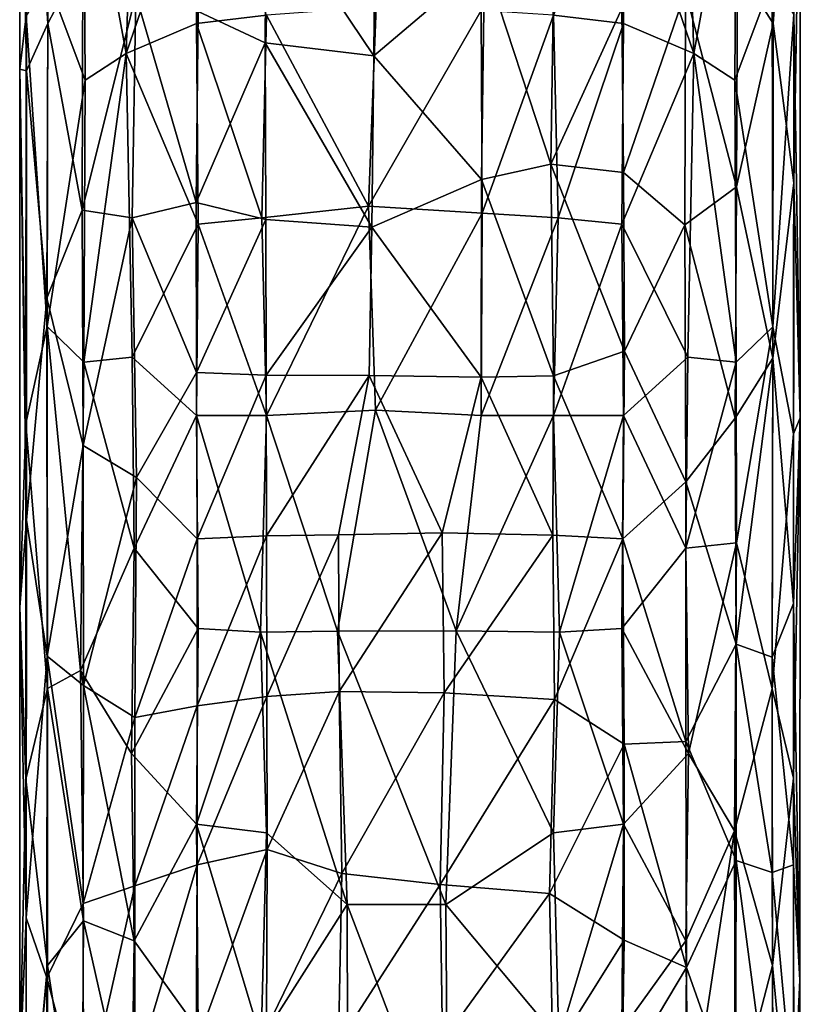
# Model space of a CAD drawing. Units: inches. Extents: x -4.96 to 4.96, y -3.46 to 3.48.
# Drawn here: x -0.49 to 0.49, y -1.26 to -0.02 of the extents above; entities that cross this region are included whole.
import ezdxf

# ---------------------------------------------------------------- set-up
doc = ezdxf.new("R2010")
doc.units = ezdxf.units.IN
doc.layers.get('0').update_dxf_attribs({"true_color": 0xc2ced6})

msp = doc.modelspace()

# ---------------------------------------------------------------- linework, layer by layer
for points in [[(-0.4841, 0.414), (-0.4837, -0.0821), (-0.4924, 0.3769), (-0.4841, 0.414)], [(-0.4837, -0.0821), (-0.4841, 0.414), (-0.4569, -0.0226), (-0.4837, -0.0821)], [(-0.4841, 0.414), (-0.4582, 0.2955), (-0.4569, -0.0226), (-0.4841, 0.414)], [(-0.4844, -0.0131), (-0.4924, 0.3769), (-0.4923, -0.0802), (-0.4844, -0.0131)], [(-0.4837, -0.0821), (-0.4923, -0.0802), (-0.4924, 0.3769), (-0.4837, -0.0821)], [(0.4574, -0.0224), (0.4574, 0.2953), (0.4832, 0.3208), (0.4574, -0.0224)], [(0.4574, -0.0224), (0.4832, 0.3208), (0.4835, -0.2237), (0.4574, -0.0224)], [(0.4835, -0.2237), (0.4832, 0.3208), (0.4914, 0.2527), (0.4835, -0.2237)], [(-0.4569, -0.0226), (-0.4582, 0.2955), (-0.4126, 0.0619), (-0.4569, -0.0226)], [(0.4126, 0.0489), (0.4574, 0.2953), (0.4574, -0.0224), (0.4126, 0.0489)], [(-0.3583, -0.0604), (-0.3482, 0.2625), (-0.4121, 0.2332), (-0.3583, -0.0604)], [(-0.3482, 0.2625), (-0.3583, -0.0604), (-0.2677, 0.2032), (-0.3482, 0.2625)], [(0.3475, 0.2625), (0.267, 0.2032), (0.3576, -0.0604), (0.3475, 0.2625)], [(0.3576, -0.0604), (0.4114, 0.2332), (0.3475, 0.2625), (0.3576, -0.0604)], [(0.4914, 0.2527), (0.4834, -0.0107), (0.4917, -0.5201), (0.4914, 0.2527)], [(0.4835, -0.2237), (0.4914, 0.2527), (0.4917, -0.5201), (0.4835, -0.2237)], [(-0.4571, 0.0322), (-0.41, -0.094), (-0.4121, 0.2332), (-0.4571, 0.0322)], [(-0.3583, -0.0604), (-0.4121, 0.2332), (-0.41, -0.094), (-0.3583, -0.0604)], [(0.3576, -0.0604), (0.4093, -0.094), (0.4114, 0.2332), (0.3576, -0.0604)], [(0.4564, 0.0322), (0.4114, 0.2332), (0.4093, -0.094), (0.4564, 0.0322)], [(-0.3583, -0.0604), (-0.2695, -0.0226), (-0.2677, 0.2032), (-0.3583, -0.0604)], [(-0.2677, 0.2032), (-0.2695, -0.0226), (-0.1814, -0.0122), (-0.2677, 0.2032)], [(0.1807, -0.0122), (0.2689, -0.0226), (0.267, 0.2032), (0.1807, -0.0122)], [(0.3576, -0.0604), (0.267, 0.2032), (0.2689, -0.0226), (0.3576, -0.0604)], [(-0.2675, -0.0075), (-0.1815, 0.1388), (-0.1831, -0.0471), (-0.2675, -0.0075)], [(-0.046, -0.0633), (-0.1831, -0.0471), (-0.1815, 0.1388), (-0.046, -0.0633)], [(-0.1815, 0.1388), (-0.0444, 0.1293), (-0.046, -0.0633), (-0.1815, 0.1388)], [(-0.0444, 0.1293), (0.0934, 0.0551), (-0.046, -0.0633), (-0.0444, 0.1293)], [(0.1773, -0.2002), (0.0934, 0.0551), (0.1812, 0.0768), (0.1773, -0.2002)], [(0.1812, 0.0768), (0.2667, -0.0036), (0.1773, -0.2002), (0.1812, 0.0768)], [(-0.4569, -0.0226), (-0.4126, 0.0619), (-0.4135, -0.2582), (-0.4569, -0.0226)], [(-0.4135, -0.2582), (-0.4126, 0.0619), (-0.3461, 0.0137), (-0.4135, -0.2582)], [(-0.046, -0.0633), (0.0934, 0.0551), (0.09, -0.2193), (-0.046, -0.0633)], [(0.1773, -0.2002), (0.09, -0.2193), (0.0934, 0.0551), (0.1773, -0.2002)], [(0.4126, 0.0489), (0.4113, -0.2287), (0.3471, 0.0179), (0.4126, 0.0489)], [(0.4113, -0.2287), (0.4126, 0.0489), (0.4574, -0.0224), (0.4113, -0.2287)], [(-0.4844, -0.0131), (-0.4577, -0.4049), (-0.4571, 0.0322), (-0.4844, -0.0131)], [(-0.4571, 0.0322), (-0.4577, -0.4049), (-0.41, -0.094), (-0.4571, 0.0322)], [(0.4564, 0.0322), (0.4093, -0.094), (0.457, -0.405), (0.4564, 0.0322)], [(0.4564, 0.0322), (0.457, -0.405), (0.4834, -0.0107), (0.4564, 0.0322)], [(-0.4135, -0.2582), (-0.3461, 0.0137), (-0.3508, -0.2676), (-0.4135, -0.2582)], [(-0.2701, -0.2483), (-0.3508, -0.2676), (-0.3461, 0.0137), (-0.2701, -0.2483)], [(-0.2675, -0.0075), (-0.2701, -0.2483), (-0.3461, 0.0137), (-0.2675, -0.0075)], [(0.2667, -0.0036), (0.3471, 0.0179), (0.2689, -0.2105), (0.2667, -0.0036)], [(0.3471, 0.0179), (0.3461, -0.2764), (0.2689, -0.2105), (0.3471, 0.0179)], [(0.4113, -0.2287), (0.3461, -0.2764), (0.3471, 0.0179), (0.4113, -0.2287)], [(-0.1831, -0.0471), (-0.2701, -0.2483), (-0.2675, -0.0075), (-0.1831, -0.0471)], [(-0.1872, -0.2678), (-0.1814, -0.0122), (-0.2695, -0.0226), (-0.1872, -0.2678)], [(-0.1814, -0.0122), (-0.1872, -0.2678), (-0.0525, -0.2528), (-0.1814, -0.0122)], [(-0.0525, -0.2528), (-0.043, -0.0019), (-0.1814, -0.0122), (-0.0525, -0.2528)], [(0.0892, -0.0062), (-0.043, -0.0019), (-0.0525, -0.2528), (0.0892, -0.0062)], [(-0.0525, -0.2528), (0.0908, -0.262), (0.0892, -0.0062), (-0.0525, -0.2528)], [(0.1807, -0.0122), (0.0892, -0.0062), (0.0908, -0.262), (0.1807, -0.0122)], [(0.0908, -0.262), (0.1865, -0.2678), (0.1807, -0.0122), (0.0908, -0.262)], [(0.1773, -0.2002), (0.2667, -0.0036), (0.2689, -0.2105), (0.1773, -0.2002)], [(0.2689, -0.0226), (0.1807, -0.0122), (0.1865, -0.2678), (0.2689, -0.0226)], [(0.4833, -0.54), (0.4834, -0.0107), (0.457, -0.405), (0.4833, -0.54)], [(0.4834, -0.0107), (0.4833, -0.54), (0.4917, -0.5201), (0.4834, -0.0107)], [(-0.4844, -0.0131), (-0.4923, -0.0802), (-0.4845, -0.5271), (-0.4844, -0.0131)], [(-0.4577, -0.4049), (-0.4844, -0.0131), (-0.4845, -0.5271), (-0.4577, -0.4049)], [(-0.4569, -0.0226), (-0.458, -0.3689), (-0.4837, -0.0821), (-0.4569, -0.0226)], [(-0.458, -0.3689), (-0.4569, -0.0226), (-0.4135, -0.2582), (-0.458, -0.3689)], [(-0.2676, -0.2756), (-0.2695, -0.0226), (-0.3583, -0.0604), (-0.2676, -0.2756)], [(-0.2695, -0.0226), (-0.2676, -0.2756), (-0.1872, -0.2678), (-0.2695, -0.0226)], [(0.1865, -0.2678), (0.2669, -0.2756), (0.2689, -0.0226), (0.1865, -0.2678)], [(0.2669, -0.2756), (0.3576, -0.0604), (0.2689, -0.0226), (0.2669, -0.2756)], [(0.4113, -0.2287), (0.4574, -0.0224), (0.4569, -0.4448), (0.4113, -0.2287)], [(0.4574, -0.0224), (0.4835, -0.2237), (0.4569, -0.4448), (0.4574, -0.0224)], [(-0.1831, -0.0471), (-0.182, -0.2697), (-0.2701, -0.2483), (-0.1831, -0.0471)], [(-0.1831, -0.0471), (-0.046, -0.0633), (-0.0485, -0.2794), (-0.1831, -0.0471)], [(-0.0485, -0.2794), (-0.182, -0.2697), (-0.1831, -0.0471), (-0.0485, -0.2794)], [(-0.4114, -0.4499), (-0.3508, -0.4436), (-0.3583, -0.0604), (-0.4114, -0.4499)], [(-0.3583, -0.0604), (-0.41, -0.094), (-0.4114, -0.4499), (-0.3583, -0.0604)], [(-0.3583, -0.0604), (-0.3508, -0.4436), (-0.2676, -0.2756), (-0.3583, -0.0604)], [(0.3576, -0.0604), (0.2669, -0.2756), (0.3501, -0.4436), (0.3576, -0.0604)], [(0.3576, -0.0604), (0.3501, -0.4436), (0.4107, -0.4499), (0.3576, -0.0604)], [(0.4107, -0.4499), (0.4093, -0.094), (0.3576, -0.0604), (0.4107, -0.4499)], [(-0.0485, -0.2794), (-0.046, -0.0633), (0.09, -0.2193), (-0.0485, -0.2794)], [(-0.4837, -0.0821), (-0.4838, -0.6491), (-0.4923, -0.0802), (-0.4837, -0.0821)], [(-0.4838, -0.6491), (-0.4921, -0.7589), (-0.4923, -0.0802), (-0.4838, -0.6491)], [(-0.4923, -0.0802), (-0.4921, -0.7589), (-0.4845, -0.5271), (-0.4923, -0.0802)], [(-0.458, -0.3689), (-0.4838, -0.6491), (-0.4837, -0.0821), (-0.458, -0.3689)], [(-0.4577, -0.4049), (-0.4114, -0.4499), (-0.41, -0.094), (-0.4577, -0.4049)], [(0.457, -0.405), (0.4093, -0.094), (0.4107, -0.4499), (0.457, -0.405)], [(0.09, -0.2193), (0.1773, -0.2002), (0.1807, -0.467), (0.09, -0.2193)], [(0.2701, -0.4359), (0.1807, -0.467), (0.1773, -0.2002), (0.2701, -0.4359)], [(0.2701, -0.4359), (0.1773, -0.2002), (0.2689, -0.2105), (0.2701, -0.4359)], [(0.3461, -0.2764), (0.2701, -0.4359), (0.2689, -0.2105), (0.3461, -0.2764)], [(0.0893, -0.4686), (-0.0485, -0.2794), (0.09, -0.2193), (0.0893, -0.4686)], [(0.1807, -0.467), (0.0893, -0.4686), (0.09, -0.2193), (0.1807, -0.467)], [(0.4097, -0.5205), (0.3461, -0.2764), (0.4113, -0.2287), (0.4097, -0.5205)], [(0.4113, -0.2287), (0.4569, -0.4448), (0.4097, -0.5205), (0.4113, -0.2287)], [(0.4569, -0.4448), (0.4835, -0.2237), (0.4832, -0.7543), (0.4569, -0.4448)], [(0.4835, -0.2237), (0.4917, -0.5201), (0.4832, -0.7543), (0.4835, -0.2237)], [(-0.2701, -0.2483), (-0.2694, -0.4629), (-0.3508, -0.2676), (-0.2701, -0.2483)], [(-0.2694, -0.4629), (-0.2701, -0.2483), (-0.182, -0.2697), (-0.2694, -0.4629)], [(-0.4135, -0.2582), (-0.4125, -0.5547), (-0.458, -0.3689), (-0.4135, -0.2582)], [(-0.4125, -0.5547), (-0.4135, -0.2582), (-0.3508, -0.2676), (-0.4125, -0.5547)], [(-0.0525, -0.2528), (-0.1872, -0.2678), (-0.1814, -0.5171), (-0.0525, -0.2528)], [(-0.1814, -0.5171), (-0.0437, -0.5101), (-0.0525, -0.2528), (-0.1814, -0.5171)], [(0.0908, -0.262), (-0.0525, -0.2528), (-0.0437, -0.5101), (0.0908, -0.262)], [(-0.3453, -0.5952), (-0.4125, -0.5547), (-0.3508, -0.2676), (-0.3453, -0.5952)], [(-0.2694, -0.4629), (-0.3453, -0.5952), (-0.3508, -0.2676), (-0.2694, -0.4629)], [(-0.182, -0.2697), (-0.1816, -0.4663), (-0.2694, -0.4629), (-0.182, -0.2697)], [(-0.1814, -0.5171), (-0.1872, -0.2678), (-0.2676, -0.2756), (-0.1814, -0.5171)], [(-0.1816, -0.4663), (-0.182, -0.2697), (-0.0485, -0.2794), (-0.1816, -0.4663)], [(-0.0437, -0.5101), (0.0892, -0.5172), (0.0908, -0.262), (-0.0437, -0.5101)], [(0.1865, -0.2678), (0.0908, -0.262), (0.0892, -0.5172), (0.1865, -0.2678)], [(0.0892, -0.5172), (0.1807, -0.5171), (0.1865, -0.2678), (0.0892, -0.5172)], [(0.2669, -0.2756), (0.1865, -0.2678), (0.1807, -0.5171), (0.2669, -0.2756)], [(-0.3508, -0.4436), (-0.2695, -0.517), (-0.2676, -0.2756), (-0.3508, -0.4436)], [(-0.2676, -0.2756), (-0.2695, -0.517), (-0.1814, -0.5171), (-0.2676, -0.2756)], [(-0.0485, -0.2794), (-0.052, -0.4667), (-0.1816, -0.4663), (-0.0485, -0.2794)], [(0.0893, -0.4686), (-0.052, -0.4667), (-0.0485, -0.2794), (0.0893, -0.4686)], [(0.1807, -0.5171), (0.2688, -0.517), (0.2669, -0.2756), (0.1807, -0.5171)], [(0.3501, -0.4436), (0.2669, -0.2756), (0.2688, -0.517), (0.3501, -0.4436)], [(0.3475, -0.6008), (0.2701, -0.4359), (0.3461, -0.2764), (0.3475, -0.6008)], [(0.3461, -0.2764), (0.4097, -0.5205), (0.3475, -0.6008), (0.3461, -0.2764)], [(-0.4838, -0.6491), (-0.458, -0.3689), (-0.4579, -0.8207), (-0.4838, -0.6491)], [(-0.4125, -0.5547), (-0.4579, -0.8207), (-0.458, -0.3689), (-0.4125, -0.5547)], [(-0.4845, -0.5271), (-0.4573, -0.8614), (-0.4577, -0.4049), (-0.4845, -0.5271)], [(-0.4577, -0.4049), (-0.4573, -0.8614), (-0.4157, -0.8385), (-0.4577, -0.4049)], [(-0.4577, -0.4049), (-0.4157, -0.8385), (-0.4114, -0.4499), (-0.4577, -0.4049)], [(0.457, -0.405), (0.4107, -0.4499), (0.4114, -0.6777), (0.457, -0.405)], [(0.457, -0.405), (0.4114, -0.6777), (0.4564, -0.8616), (0.457, -0.405)], [(0.457, -0.405), (0.4564, -0.8616), (0.4833, -0.54), (0.457, -0.405)], [(-0.4114, -0.4499), (-0.3482, -0.6843), (-0.3508, -0.4436), (-0.4114, -0.4499)], [(-0.2695, -0.517), (-0.3508, -0.4436), (-0.3482, -0.6843), (-0.2695, -0.517)], [(0.1807, -0.467), (0.2701, -0.4359), (0.268, -0.6725), (0.1807, -0.467)], [(0.2701, -0.4359), (0.3475, -0.6008), (0.268, -0.6725), (0.2701, -0.4359)], [(0.3475, -0.6843), (0.3501, -0.4436), (0.2688, -0.517), (0.3475, -0.6843)], [(0.4107, -0.4499), (0.3501, -0.4436), (0.3475, -0.6843), (0.4107, -0.4499)], [(0.4107, -0.8056), (0.4097, -0.5205), (0.4569, -0.4448), (0.4107, -0.8056)], [(0.4569, -0.4448), (0.4564, -0.822), (0.4107, -0.8056), (0.4569, -0.4448)], [(0.4832, -0.7543), (0.4564, -0.822), (0.4569, -0.4448), (0.4832, -0.7543)], [(-0.4114, -0.4499), (-0.4157, -0.8385), (-0.3482, -0.6843), (-0.4114, -0.4499)], [(0.3475, -0.6843), (0.4114, -0.6777), (0.4107, -0.4499), (0.3475, -0.6843)], [(-0.3453, -0.5952), (-0.2694, -0.4629), (-0.2686, -0.6725), (-0.3453, -0.5952)], [(-0.2686, -0.6725), (-0.2694, -0.4629), (-0.1816, -0.4663), (-0.2686, -0.6725)], [(-0.1816, -0.4663), (-0.1811, -0.6688), (-0.2686, -0.6725), (-0.1816, -0.4663)], [(-0.1811, -0.6688), (-0.1816, -0.4663), (-0.052, -0.4667), (-0.1811, -0.6688)], [(-0.052, -0.4667), (-0.0903, -0.6674), (-0.1811, -0.6688), (-0.052, -0.4667)], [(-0.052, -0.4667), (0.04, -0.6648), (-0.0903, -0.6674), (-0.052, -0.4667)], [(-0.052, -0.4667), (0.0893, -0.4686), (0.04, -0.6648), (-0.052, -0.4667)], [(0.1799, -0.6678), (0.04, -0.6648), (0.0893, -0.4686), (0.1799, -0.6678)], [(0.0893, -0.4686), (0.1807, -0.467), (0.1799, -0.6678), (0.0893, -0.4686)], [(0.1799, -0.6678), (0.1807, -0.467), (0.268, -0.6725), (0.1799, -0.6678)], [(-0.2674, -0.7856), (-0.2695, -0.517), (-0.3482, -0.6843), (-0.2674, -0.7856)], [(-0.2695, -0.517), (-0.2674, -0.7856), (-0.1887, -0.7902), (-0.2695, -0.517)], [(-0.1887, -0.7902), (-0.1814, -0.5171), (-0.2695, -0.517), (-0.1887, -0.7902)], [(-0.1814, -0.5171), (-0.1887, -0.7902), (-0.0916, -0.7892), (-0.1814, -0.5171)], [(-0.0916, -0.7892), (-0.0437, -0.5101), (-0.1814, -0.5171), (-0.0916, -0.7892)], [(-0.0437, -0.5101), (-0.0916, -0.7892), (0.058, -0.7886), (-0.0437, -0.5101)], [(0.058, -0.7886), (0.0892, -0.5172), (-0.0437, -0.5101), (0.058, -0.7886)], [(0.1807, -0.5171), (0.0892, -0.5172), (0.058, -0.7886), (0.1807, -0.5171)], [(0.058, -0.7886), (0.188, -0.7902), (0.1807, -0.5171), (0.058, -0.7886)], [(0.2688, -0.517), (0.1807, -0.5171), (0.188, -0.7902), (0.2688, -0.517)], [(0.188, -0.7902), (0.2667, -0.7856), (0.2688, -0.517), (0.188, -0.7902)], [(0.2667, -0.7856), (0.3475, -0.6843), (0.2688, -0.517), (0.2667, -0.7856)], [(0.4107, -0.8056), (0.3475, -0.6008), (0.4097, -0.5205), (0.4107, -0.8056)], [(0.4832, -0.7543), (0.4917, -0.5201), (0.4913, -1.2291), (0.4832, -0.7543)], [(0.4917, -0.5201), (0.4833, -0.9745), (0.4913, -1.2291), (0.4917, -0.5201)], [(0.4833, -0.54), (0.4833, -0.9745), (0.4917, -0.5201), (0.4833, -0.54)], [(-0.4846, -0.9759), (-0.4845, -0.5271), (-0.4921, -0.7589), (-0.4846, -0.9759)], [(-0.4573, -0.8614), (-0.4845, -0.5271), (-0.4846, -0.9759), (-0.4573, -0.8614)], [(0.4833, -0.9745), (0.4833, -0.54), (0.4564, -0.8616), (0.4833, -0.9745)], [(-0.4125, -0.5547), (-0.4119, -0.8577), (-0.4579, -0.8207), (-0.4125, -0.5547)], [(-0.4119, -0.8577), (-0.4125, -0.5547), (-0.3453, -0.5952), (-0.4119, -0.8577)], [(-0.4119, -0.8577), (-0.3453, -0.5952), (-0.3472, -0.8979), (-0.4119, -0.8577)], [(-0.3472, -0.8979), (-0.3453, -0.5952), (-0.2686, -0.6725), (-0.3472, -0.8979)], [(0.268, -0.6725), (0.3475, -0.6008), (0.3472, -0.9283), (0.268, -0.6725)], [(0.3475, -0.6008), (0.4107, -0.8056), (0.3472, -0.9283), (0.3475, -0.6008)], [(-0.4838, -0.6491), (-0.4841, -1.1504), (-0.4921, -0.7589), (-0.4838, -0.6491)], [(-0.4841, -1.1504), (-0.4838, -0.6491), (-0.4579, -0.8207), (-0.4841, -1.1504)], [(-0.2688, -0.8832), (-0.2686, -0.6725), (-0.1811, -0.6688), (-0.2688, -0.8832)], [(-0.1811, -0.6688), (-0.1808, -0.8716), (-0.2688, -0.8832), (-0.1811, -0.6688)], [(-0.1808, -0.8716), (-0.1811, -0.6688), (-0.0903, -0.6674), (-0.1808, -0.8716)], [(-0.0903, -0.6674), (-0.0896, -0.865), (-0.1808, -0.8716), (-0.0903, -0.6674)], [(-0.0896, -0.865), (-0.0903, -0.6674), (0.04, -0.6648), (-0.0896, -0.865)], [(0.04, -0.6648), (0.0429, -0.8668), (-0.0896, -0.865), (0.04, -0.6648)], [(0.0429, -0.8668), (0.04, -0.6648), (0.1799, -0.6678), (0.0429, -0.8668)], [(0.1799, -0.6678), (0.1819, -0.8753), (0.0429, -0.8668), (0.1799, -0.6678)], [(0.1819, -0.8753), (0.1799, -0.6678), (0.268, -0.6725), (0.1819, -0.8753)], [(-0.3472, -0.8979), (-0.2686, -0.6725), (-0.2688, -0.8832), (-0.3472, -0.8979)], [(0.2698, -0.9317), (0.1819, -0.8753), (0.268, -0.6725), (0.2698, -0.9317)], [(0.268, -0.6725), (0.3472, -0.9283), (0.2698, -0.9317), (0.268, -0.6725)], [(0.3508, -0.9435), (0.4114, -0.6777), (0.3475, -0.6843), (0.3508, -0.9435)], [(0.3508, -0.9435), (0.4087, -1.0407), (0.4114, -0.6777), (0.3508, -0.9435)], [(0.4564, -0.8616), (0.4114, -0.6777), (0.4087, -1.0407), (0.4564, -0.8616)], [(-0.3515, -0.9435), (-0.3482, -0.6843), (-0.4157, -0.8385), (-0.3515, -0.9435)], [(-0.2674, -0.7856), (-0.3482, -0.6843), (-0.3515, -0.9435), (-0.2674, -0.7856)], [(0.2667, -0.7856), (0.3508, -0.9435), (0.3475, -0.6843), (0.2667, -0.7856)], [(0.4832, -0.7543), (0.4833, -1.0836), (0.4564, -0.822), (0.4832, -0.7543)], [(0.4833, -1.0836), (0.4832, -0.7543), (0.4913, -1.2291), (0.4833, -1.0836)], [(-0.4921, -0.7589), (-0.4922, -1.342), (-0.4846, -0.9759), (-0.4921, -0.7589)], [(-0.4841, -1.1504), (-0.4922, -1.342), (-0.4921, -0.7589), (-0.4841, -1.1504)], [(-0.2695, -1.0323), (-0.2674, -0.7856), (-0.3515, -0.9435), (-0.2695, -1.0323)], [(-0.1887, -0.7902), (-0.2674, -0.7856), (-0.2695, -1.0323), (-0.1887, -0.7902)], [(-0.2695, -1.0323), (-0.1814, -1.0433), (-0.1887, -0.7902), (-0.2695, -1.0323)], [(-0.0795, -1.1337), (-0.0916, -0.7892), (-0.1887, -0.7902), (-0.0795, -1.1337)], [(-0.1887, -0.7902), (-0.1814, -1.0433), (-0.0795, -1.1337), (-0.1887, -0.7902)], [(0.0449, -1.1338), (0.058, -0.7886), (-0.0916, -0.7892), (0.0449, -1.1338)], [(-0.0916, -0.7892), (-0.0795, -1.1337), (0.0449, -1.1338), (-0.0916, -0.7892)], [(0.1807, -1.0433), (0.058, -0.7886), (0.0449, -1.1338), (0.1807, -1.0433)], [(0.1807, -1.0433), (0.188, -0.7902), (0.058, -0.7886), (0.1807, -1.0433)], [(0.188, -0.7902), (0.1807, -1.0433), (0.2688, -1.0323), (0.188, -0.7902)], [(0.2688, -1.0323), (0.2667, -0.7856), (0.188, -0.7902), (0.2688, -1.0323)], [(0.2688, -1.0323), (0.3508, -0.9435), (0.2667, -0.7856), (0.2688, -1.0323)], [(0.3472, -0.9283), (0.4107, -0.8056), (0.411, -1.0782), (0.3472, -0.9283)], [(0.4561, -1.0936), (0.411, -1.0782), (0.4107, -0.8056), (0.4561, -1.0936)], [(0.4107, -0.8056), (0.4564, -0.822), (0.4561, -1.0936), (0.4107, -0.8056)], [(-0.4579, -0.8207), (-0.458, -1.2261), (-0.4841, -1.1504), (-0.4579, -0.8207)], [(-0.4122, -1.1326), (-0.458, -1.2261), (-0.4579, -0.8207), (-0.4122, -1.1326)], [(-0.4119, -0.8577), (-0.4122, -1.1326), (-0.4579, -0.8207), (-0.4119, -0.8577)], [(0.4833, -1.0836), (0.4561, -1.0936), (0.4564, -0.822), (0.4833, -1.0836)], [(-0.4573, -0.8614), (-0.412, -1.1544), (-0.4157, -0.8385), (-0.4573, -0.8614)], [(-0.4157, -0.8385), (-0.412, -1.1544), (-0.3481, -1.1796), (-0.4157, -0.8385)], [(-0.3481, -1.1796), (-0.3515, -0.9435), (-0.4157, -0.8385), (-0.3481, -1.1796)], [(-0.4846, -0.9759), (-0.4574, -1.2106), (-0.4573, -0.8614), (-0.4846, -0.9759)], [(-0.4573, -0.8614), (-0.4574, -1.2106), (-0.412, -1.1544), (-0.4573, -0.8614)], [(-0.3472, -0.8979), (-0.4122, -1.1326), (-0.4119, -0.8577), (-0.3472, -0.8979)], [(-0.1805, -1.0644), (-0.1808, -0.8716), (-0.0896, -0.865), (-0.1805, -1.0644)], [(-0.1805, -1.0644), (-0.0896, -0.865), (-0.0864, -1.0947), (-0.1805, -1.0644)], [(-0.0864, -1.0947), (-0.0896, -0.865), (0.0429, -0.8668), (-0.0864, -1.0947)], [(0.0429, -0.8668), (0.0377, -1.1087), (-0.0864, -1.0947), (0.0429, -0.8668)], [(0.0377, -1.1087), (0.0429, -0.8668), (0.1819, -0.8753), (0.0377, -1.1087)], [(0.4564, -0.8616), (0.4087, -1.0407), (0.4567, -1.2106), (0.4564, -0.8616)], [(0.4564, -0.8616), (0.4567, -1.2106), (0.4833, -0.9745), (0.4564, -0.8616)], [(-0.2685, -1.0836), (-0.2688, -0.8832), (-0.1808, -0.8716), (-0.2685, -1.0836)], [(-0.1808, -0.8716), (-0.1805, -1.0644), (-0.2685, -1.0836), (-0.1808, -0.8716)], [(0.1819, -0.8753), (0.1754, -1.12), (0.0377, -1.1087), (0.1819, -0.8753)], [(0.2698, -0.9317), (0.1754, -1.12), (0.1819, -0.8753), (0.2698, -0.9317)], [(-0.3473, -1.1102), (-0.3472, -0.8979), (-0.2688, -0.8832), (-0.3473, -1.1102)], [(-0.2688, -0.8832), (-0.2685, -1.0836), (-0.3473, -1.1102), (-0.2688, -0.8832)], [(-0.3472, -0.8979), (-0.3473, -1.1102), (-0.4122, -1.1326), (-0.3472, -0.8979)], [(0.3481, -1.2134), (0.2698, -0.9317), (0.3472, -0.9283), (0.3481, -1.2134)], [(0.3472, -0.9283), (0.411, -1.0782), (0.3481, -1.2134), (0.3472, -0.9283)], [(-0.3515, -0.9435), (-0.3481, -1.1796), (-0.2695, -1.0323), (-0.3515, -0.9435)], [(0.2695, -1.1788), (0.1754, -1.12), (0.2698, -0.9317), (0.2695, -1.1788)], [(0.3508, -0.9435), (0.2688, -1.0323), (0.3474, -1.1796), (0.3508, -0.9435)], [(0.3481, -1.2134), (0.2695, -1.1788), (0.2698, -0.9317), (0.3481, -1.2134)], [(0.3474, -1.1796), (0.4087, -1.0407), (0.3508, -0.9435), (0.3474, -1.1796)], [(-0.4922, -1.342), (-0.4839, -1.5012), (-0.4846, -0.9759), (-0.4922, -1.342)], [(-0.4574, -1.2106), (-0.4846, -0.9759), (-0.4839, -1.5012), (-0.4574, -1.2106)], [(0.483, -1.4921), (0.4833, -0.9745), (0.4567, -1.2106), (0.483, -1.4921)], [(0.4833, -0.9745), (0.483, -1.4921), (0.4913, -1.2291), (0.4833, -0.9745)], [(-0.3481, -1.1796), (-0.2673, -1.292), (-0.2695, -1.0323), (-0.3481, -1.1796)], [(-0.1879, -1.3045), (-0.1814, -1.0433), (-0.2695, -1.0323), (-0.1879, -1.3045)], [(-0.2695, -1.0323), (-0.2673, -1.292), (-0.1879, -1.3045), (-0.2695, -1.0323)], [(0.2688, -1.0323), (0.1807, -1.0433), (0.1872, -1.3045), (0.2688, -1.0323)], [(0.1872, -1.3045), (0.2666, -1.292), (0.2688, -1.0323), (0.1872, -1.3045)], [(0.2688, -1.0323), (0.2666, -1.292), (0.3474, -1.1796), (0.2688, -1.0323)], [(0.4087, -1.0407), (0.3474, -1.1796), (0.3509, -1.4225), (0.4087, -1.0407)], [(0.3509, -1.4225), (0.4096, -1.3914), (0.4087, -1.0407), (0.3509, -1.4225)], [(0.4567, -1.2106), (0.4087, -1.0407), (0.4096, -1.3914), (0.4567, -1.2106)], [(-0.1814, -1.0433), (-0.1879, -1.3045), (-0.0795, -1.1337), (-0.1814, -1.0433)], [(0.1807, -1.0433), (0.0449, -1.1338), (0.1872, -1.3045), (0.1807, -1.0433)], [(-0.2698, -1.3107), (-0.2685, -1.0836), (-0.1805, -1.0644), (-0.2698, -1.3107)], [(-0.1805, -1.0644), (-0.1812, -1.2902), (-0.2698, -1.3107), (-0.1805, -1.0644)], [(-0.0864, -1.0947), (-0.1812, -1.2902), (-0.1805, -1.0644), (-0.0864, -1.0947)], [(0.3481, -1.2134), (0.411, -1.0782), (0.4102, -1.3883), (0.3481, -1.2134)], [(0.4577, -1.4337), (0.4102, -1.3883), (0.411, -1.0782), (0.4577, -1.4337)], [(0.4577, -1.4337), (0.411, -1.0782), (0.4561, -1.0936), (0.4577, -1.4337)], [(-0.3473, -1.3476), (-0.3473, -1.1102), (-0.2685, -1.0836), (-0.3473, -1.3476)], [(-0.2685, -1.0836), (-0.2698, -1.3107), (-0.3473, -1.3476), (-0.2685, -1.0836)], [(0.4561, -1.0936), (0.4833, -1.0836), (0.4834, -1.3911), (0.4561, -1.0936)], [(0.4834, -1.3911), (0.4833, -1.0836), (0.4913, -1.2291), (0.4834, -1.3911)], [(-0.1812, -1.2902), (-0.0864, -1.0947), (-0.0903, -1.3084), (-0.1812, -1.2902)], [(-0.0903, -1.3084), (-0.0864, -1.0947), (0.0377, -1.1087), (-0.0903, -1.3084)], [(0.4561, -1.0936), (0.4834, -1.3911), (0.4577, -1.4337), (0.4561, -1.0936)], [(-0.3473, -1.1102), (-0.4119, -1.3976), (-0.4122, -1.1326), (-0.3473, -1.1102)], [(-0.3473, -1.1102), (-0.3473, -1.3476), (-0.4119, -1.3976), (-0.3473, -1.1102)], [(0.0377, -1.1087), (0.0408, -1.3067), (-0.0903, -1.3084), (0.0377, -1.1087)], [(0.0408, -1.3067), (0.0377, -1.1087), (0.1754, -1.12), (0.0408, -1.3067)], [(0.1754, -1.12), (0.1798, -1.3226), (0.0408, -1.3067), (0.1754, -1.12)], [(0.1798, -1.3226), (0.1754, -1.12), (0.2695, -1.1788), (0.1798, -1.3226)], [(-0.4122, -1.1326), (-0.4119, -1.3976), (-0.458, -1.2261), (-0.4122, -1.1326)], [(-0.1879, -1.3045), (-0.0789, -1.4782), (-0.0795, -1.1337), (-0.1879, -1.3045)], [(0.0474, -1.4679), (0.0449, -1.1338), (-0.0795, -1.1337), (0.0474, -1.4679)], [(-0.0795, -1.1337), (-0.0789, -1.4782), (0.0474, -1.4679), (-0.0795, -1.1337)], [(0.1872, -1.3045), (0.0449, -1.1338), (0.0474, -1.4679), (0.1872, -1.3045)], [(-0.4841, -1.1504), (-0.4841, -1.4972), (-0.4922, -1.342), (-0.4841, -1.1504)], [(-0.4841, -1.4972), (-0.4841, -1.1504), (-0.458, -1.2261), (-0.4841, -1.4972)], [(-0.4574, -1.2106), (-0.4141, -1.4936), (-0.412, -1.1544), (-0.4574, -1.2106)], [(-0.3516, -1.4226), (-0.412, -1.1544), (-0.4141, -1.4936), (-0.3516, -1.4226)], [(-0.3516, -1.4226), (-0.3481, -1.1796), (-0.412, -1.1544), (-0.3516, -1.4226)], [(-0.2673, -1.292), (-0.3481, -1.1796), (-0.3516, -1.4226), (-0.2673, -1.292)], [(0.267, -1.3493), (0.1798, -1.3226), (0.2695, -1.1788), (0.267, -1.3493)], [(0.2666, -1.292), (0.3509, -1.4225), (0.3474, -1.1796), (0.2666, -1.292)], [(0.267, -1.3493), (0.2695, -1.1788), (0.3481, -1.2134), (0.267, -1.3493)], [(-0.4581, -1.4827), (-0.4574, -1.2106), (-0.4839, -1.5012), (-0.4581, -1.4827)], [(-0.4141, -1.4936), (-0.4574, -1.2106), (-0.4581, -1.4827), (-0.4141, -1.4936)], [(0.3481, -1.2134), (0.3466, -1.3912), (0.267, -1.3493), (0.3481, -1.2134)], [(0.3466, -1.3912), (0.3481, -1.2134), (0.4102, -1.3883), (0.3466, -1.3912)], [(0.457, -1.4851), (0.4567, -1.2106), (0.4096, -1.3914), (0.457, -1.4851)], [(0.483, -1.4921), (0.4567, -1.2106), (0.457, -1.4851), (0.483, -1.4921)], [(-0.458, -1.2261), (-0.4571, -1.4942), (-0.4841, -1.4972), (-0.458, -1.2261)], [(-0.4119, -1.3976), (-0.4571, -1.4942), (-0.458, -1.2261), (-0.4119, -1.3976)], [(0.4913, -1.2291), (0.483, -1.4921), (0.4914, -1.7391), (0.4913, -1.2291)], [(0.4834, -1.3911), (0.4913, -1.2291), (0.4914, -1.7391), (0.4834, -1.3911)]]:
    msp.add_lwpolyline(points)

doc.saveas('drawing.dxf')
